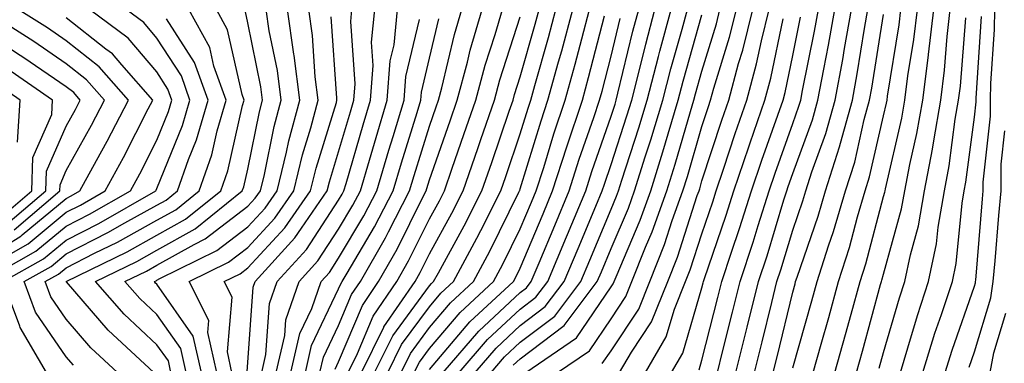
# Model space of a CAD drawing. Units: inches. Extents: x 1018643 to 1021283, y 7234538 to 7237178.
# Drawn here: x 1019383 to 1019491, y 7235293 to 7235331 of the extents above; entities that cross this region are included whole.
import ezdxf

# ---------------------------------------------------------------- set-up
doc = ezdxf.new("R2010")
doc.units = ezdxf.units.IN
doc.header["$MEASUREMENT"] = 0
doc.layers.add('Contour_10187234', color=7, linetype='Continuous', true_color=0x721ec2)

msp = doc.modelspace()

# ---------------------------------------------------------------- linework, layer by layer
at = {"layer": 'Contour_10187234'}
for points in [[(1019378.05, 7235303.83, 2982), (1019383.04, 7235306.93, 2982), (1019383.21, 7235307.08, 2982), (1019388.05, 7235311.09, 2982), (1019388.6, 7235311.37, 2982), (1019389.56, 7235311.92, 2982), (1019391.38, 7235315.25, 2982), (1019392.57, 7235317.4, 2982), (1019394.92, 7235321.92, 2982), (1019391.7, 7235325.57, 2982), (1019388.05, 7235328.47, 2982), (1019386, 7235329.87, 2982), (1019382.78, 7235331.92, 2982)], [(1019378.81, 7235301.92, 2980), (1019384.71, 7235305.26, 2980), (1019388.05, 7235308.03, 2980), (1019390.63, 7235309.34, 2980), (1019395.14, 7235311.92, 2980), (1019396.17, 7235313.8, 2980), (1019398.05, 7235317.51, 2980), (1019399.32, 7235320.65, 2980), (1019399.69, 7235321.92, 2980), (1019399.26, 7235323.13, 2980), (1019398.05, 7235325.02, 2980), (1019394.87, 7235328.74, 2980), (1019390.63, 7235331.92, 2980)], [(1019382.33, 7235307.64, 2983), (1019387.35, 7235311.92, 2983), (1019387.37, 7235312.6, 2983), (1019388.05, 7235314.16, 2983), (1019390.82, 7235319.15, 2983), (1019392.27, 7235321.92, 2983), (1019390.3, 7235324.17, 2983), (1019388.05, 7235325.93, 2983), (1019384.49, 7235328.36, 2983), (1019378.91, 7235331.92, 2983)], [(1019385.9, 7235291.92, 2979), (1019382.98, 7235296.85, 2979), (1019382.94, 7235297.03, 2979), (1019381.12, 7235301.92, 2979), (1019385.54, 7235304.43, 2979), (1019388.05, 7235306.5, 2979), (1019391.63, 7235308.34, 2979), (1019397.92, 7235311.92, 2979), (1019397.96, 7235312.01, 2979), (1019398.05, 7235312.17, 2979), (1019400.86, 7235319.11, 2979), (1019401.68, 7235321.92, 2979), (1019400.73, 7235324.6, 2979), (1019398.05, 7235328.76, 2979), (1019396.59, 7235330.46, 2979), (1019394.65, 7235331.92, 2979)], [(1019393.7, 7235291.92, 2977), (1019390.76, 7235294.63, 2977), (1019388.05, 7235297.78, 2977), (1019386.37, 7235300.24, 2977), (1019385.75, 7235301.92, 2977), (1019387.21, 7235302.76, 2977), (1019388.05, 7235303.44, 2977), (1019391.17, 7235305.04, 2977), (1019393.69, 7235306.28, 2977), (1019398.05, 7235308.69, 2977), (1019400.12, 7235309.85, 2977), (1019402.69, 7235311.92, 2977), (1019404.08, 7235315.89, 2977), (1019404.67, 7235318.54, 2977), (1019405.66, 7235321.92, 2977), (1019404.32, 7235325.65, 2977), (1019403.85, 7235327.72, 2977), (1019401.56, 7235331.92, 2977)], [(1019397.71, 7235291.92, 2976), (1019392.69, 7235296.56, 2976), (1019388.07, 7235301.9, 2976), (1019388.05, 7235301.92, 2976), (1019394.76, 7235305.21, 2976), (1019398.05, 7235307.03, 2976), (1019401.18, 7235308.79, 2976), (1019405.07, 7235311.92, 2976), (1019405.84, 7235314.13, 2976), (1019407.47, 7235321.34, 2976), (1019407.64, 7235321.92, 2976), (1019407.42, 7235322.55, 2976), (1019405.81, 7235329.68, 2976), (1019404.59, 7235331.92, 2976)], [(1019399.58, 7235291.92, 2975), (1019399.31, 7235293.18, 2975), (1019398.05, 7235294.97, 2975), (1019394.45, 7235298.32, 2975), (1019391.29, 7235301.92, 2975), (1019395.82, 7235304.15, 2975), (1019398.05, 7235305.38, 2975), (1019402.24, 7235307.73, 2975), (1019407.44, 7235311.92, 2975), (1019407.6, 7235312.37, 2975), (1019408.05, 7235314.33, 2975), (1019409.33, 7235320.64, 2975), (1019409.68, 7235321.92, 2975), (1019409.5, 7235323.37, 2975), (1019408.05, 7235330.43, 2975), (1019407.78, 7235331.65, 2975)], [(1019401.26, 7235291.92, 2974), (1019400.69, 7235294.56, 2974), (1019398.05, 7235298.3, 2974), (1019396.17, 7235300.05, 2974), (1019394.52, 7235301.92, 2974), (1019396.89, 7235303.08, 2974), (1019398.05, 7235303.72, 2974), (1019402.16, 7235306.03, 2974), (1019403.35, 7235306.62, 2974), (1019408.05, 7235310.23, 2974), (1019408.86, 7235311.11, 2974), (1019409.43, 7235311.92, 2974), (1019409.87, 7235313.74, 2974), (1019410.94, 7235319.03, 2974), (1019411.72, 7235321.92, 2974), (1019411.3, 7235325.17, 2974), (1019410.41, 7235329.56, 2974), (1019410.06, 7235331.92, 2974)], [(1019402.94, 7235291.92, 2973), (1019402.05, 7235295.92, 2973), (1019398.05, 7235301.63, 2973), (1019397.89, 7235301.76, 2973), (1019397.77, 7235301.92, 2973), (1019397.95, 7235302.02, 2973), (1019398.05, 7235302.07, 2973), (1019398.38, 7235302.25, 2973), (1019404.63, 7235305.34, 2973), (1019408.05, 7235307.96, 2973), (1019409.95, 7235310.02, 2973), (1019411.27, 7235311.92, 2973), (1019412.3, 7235316.17, 2973), (1019412.55, 7235317.42, 2973), (1019413.77, 7235321.92, 2973), (1019413.14, 7235326.83, 2973), (1019413.13, 7235327, 2973), (1019412.41, 7235331.92, 2973)], [(1019404.62, 7235291.92, 2972), (1019403.66, 7235296.31, 2972), (1019403.76, 7235297.63, 2972), (1019401.59, 7235301.92, 2972), (1019405.91, 7235304.06, 2972), (1019408.05, 7235305.7, 2972), (1019411.04, 7235308.93, 2972), (1019413.11, 7235311.92, 2972), (1019414.08, 7235315.89, 2972), (1019414.99, 7235318.86, 2972), (1019415.81, 7235321.92, 2972), (1019415.48, 7235324.49, 2972), (1019415.17, 7235329.04, 2972), (1019414.75, 7235331.92, 2972)], [(1019407.96, 7235292.01, 2970), (1019408.05, 7235293.01, 2970), (1019408.65, 7235301.32, 2970), (1019408.85, 7235301.92, 2970), (1019413.24, 7235306.73, 2970), (1019413.95, 7235307.82, 2970), (1019416.8, 7235311.92, 2970), (1019417.04, 7235312.93, 2970), (1019418.05, 7235316.21, 2970), (1019419.34, 7235320.63, 2970), (1019419.72, 7235321.92, 2970), (1019419.86, 7235323.73, 2970), (1019419.39, 7235330.58, 2970), (1019419.52, 7235331.92, 2970)], [(1019409.58, 7235291.92, 2969), (1019410.04, 7235293.91, 2969), (1019410.44, 7235299.53, 2969), (1019411.27, 7235301.92, 2969), (1019414.51, 7235305.46, 2969), (1019418.05, 7235310.89, 2969), (1019418.43, 7235311.54, 2969), (1019418.63, 7235311.92, 2969), (1019418.87, 7235312.74, 2969), (1019420.76, 7235319.21, 2969), (1019421.57, 7235321.92, 2969), (1019421.85, 7235325.72, 2969), (1019421.67, 7235328.3, 2969), (1019422.03, 7235331.92, 2969)], [(1019411.18, 7235291.92, 2968), (1019412.12, 7235295.99, 2968), (1019412.24, 7235297.73, 2968), (1019413.69, 7235301.92, 2968), (1019415.77, 7235304.2, 2968), (1019418.05, 7235307.69, 2968), (1019419.62, 7235310.35, 2968), (1019420.44, 7235311.92, 2968), (1019421.45, 7235315.32, 2968), (1019422.17, 7235317.8, 2968), (1019423.41, 7235321.92, 2968), (1019423.73, 7235326.24, 2968), (1019424.15, 7235328.02, 2968), (1019424.54, 7235331.92, 2968)], [(1019415.99, 7235291.92, 2965), (1019416.37, 7235293.6, 2965), (1019418.05, 7235297.1, 2965), (1019419.48, 7235300.49, 2965), (1019420.45, 7235301.92, 2965), (1019423.22, 7235306.75, 2965), (1019423.54, 7235307.41, 2965), (1019425.87, 7235311.92, 2965), (1019426.37, 7235313.6, 2965), (1019428.05, 7235319.05, 2965), (1019428.79, 7235321.18, 2965), (1019429.05, 7235321.92, 2965), (1019429.42, 7235323.29, 2965), (1019430.81, 7235329.16, 2965), (1019431.62, 7235331.92, 2965)], [(1019417.68, 7235292.29, 2964), (1019418.05, 7235293.07, 2964), (1019420.67, 7235299.3, 2964), (1019422.45, 7235301.92, 2964), (1019424.49, 7235305.48, 2964), (1019427.28, 7235311.15, 2964), (1019427.68, 7235311.92, 2964), (1019427.77, 7235312.2, 2964), (1019428.05, 7235313.14, 2964), (1019430.33, 7235319.64, 2964), (1019431.1, 7235321.92, 2964), (1019432.23, 7235326.1, 2964), (1019432.54, 7235327.43, 2964), (1019433.86, 7235331.92, 2964)], [(1019419.09, 7235291.92, 2963), (1019420.13, 7235294, 2963), (1019421.86, 7235298.11, 2963), (1019424.46, 7235301.92, 2963), (1019425.76, 7235304.21, 2963), (1019428.05, 7235308.85, 2963), (1019429.14, 7235310.83, 2963), (1019429.69, 7235311.92, 2963), (1019430.56, 7235314.43, 2963), (1019431.85, 7235318.12, 2963), (1019433.15, 7235321.92, 2963), (1019434.19, 7235325.78, 2963), (1019435.29, 7235329.16, 2963), (1019436.1, 7235331.92, 2963)], [(1019422.01, 7235291.92, 2961), (1019424.02, 7235295.95, 2961), (1019428.05, 7235301.45, 2961), (1019428.26, 7235301.71, 2961), (1019428.5, 7235301.92, 2961), (1019429.03, 7235302.9, 2961), (1019431.89, 7235308.08, 2961), (1019433.83, 7235311.92, 2961), (1019434.92, 7235315.05, 2961), (1019436.84, 7235320.71, 2961), (1019437.26, 7235321.92, 2961), (1019437.42, 7235322.55, 2961), (1019438.05, 7235324.48, 2961), (1019439.69, 7235330.28, 2961), (1019440.13, 7235331.92, 2961)], [(1019423.47, 7235291.92, 2960), (1019424.99, 7235294.98, 2960), (1019428.05, 7235299.15, 2960), (1019429.32, 7235300.65, 2960), (1019430.71, 7235301.92, 2960), (1019433.27, 7235306.7, 2960), (1019433.7, 7235307.57, 2960), (1019435.91, 7235311.92, 2960), (1019436.46, 7235313.51, 2960), (1019438.05, 7235318.2, 2960), (1019438.92, 7235321.05, 2960), (1019439.21, 7235321.92, 2960), (1019439.65, 7235323.52, 2960), (1019441.15, 7235328.82, 2960), (1019441.98, 7235331.92, 2960)], [(1019424.92, 7235291.92, 2959), (1019425.97, 7235294, 2959), (1019428.05, 7235296.85, 2959), (1019430.38, 7235299.59, 2959), (1019432.9, 7235301.92, 2959), (1019434.7, 7235305.27, 2959), (1019437.9, 7235311.77, 2959), (1019437.98, 7235311.92, 2959), (1019437.99, 7235311.98, 2959), (1019438.05, 7235312.13, 2959), (1019440.34, 7235319.63, 2959), (1019441.1, 7235321.92, 2959), (1019442.26, 7235326.13, 2959), (1019442.61, 7235327.36, 2959), (1019443.83, 7235331.92, 2959)], [(1019426.38, 7235291.92, 2958), (1019426.94, 7235293.03, 2958), (1019428.05, 7235294.55, 2958), (1019431.44, 7235298.53, 2958), (1019435.1, 7235301.92, 2958), (1019436.14, 7235303.83, 2958), (1019438.05, 7235307.73, 2958), (1019439.29, 7235310.68, 2958), (1019439.8, 7235311.92, 2958), (1019440.63, 7235314.5, 2958), (1019441.76, 7235318.21, 2958), (1019442.99, 7235321.92, 2958), (1019444.09, 7235325.88, 2958), (1019444.81, 7235328.68, 2958), (1019445.68, 7235331.92, 2958)], [(1019431.31, 7235291.92, 2955), (1019434.44, 7235295.53, 2955), (1019438.05, 7235298.89, 2955), (1019439.77, 7235300.2, 2955), (1019441.07, 7235301.92, 2955), (1019443.13, 7235306.84, 2955), (1019443.25, 7235307.12, 2955), (1019445.25, 7235311.92, 2955), (1019445.93, 7235314.04, 2955), (1019448.05, 7235320.17, 2955), (1019448.48, 7235321.49, 2955), (1019448.61, 7235321.92, 2955), (1019448.8, 7235322.67, 2955), (1019450.46, 7235329.51, 2955), (1019451.11, 7235331.92, 2955)], [(1019433.07, 7235291.92, 2954), (1019435.38, 7235294.59, 2954), (1019438.05, 7235297.08, 2954), (1019440.8, 7235299.17, 2954), (1019442.89, 7235301.92, 2954), (1019444.41, 7235305.56, 2954), (1019446.36, 7235310.23, 2954), (1019447.06, 7235311.92, 2954), (1019447.31, 7235312.66, 2954), (1019448.05, 7235314.82, 2954), (1019449.79, 7235320.18, 2954), (1019450.32, 7235321.92, 2954), (1019451.11, 7235324.98, 2954), (1019451.87, 7235328.1, 2954), (1019452.88, 7235331.92, 2954)], [(1019434.83, 7235291.92, 2953), (1019436.32, 7235293.65, 2953), (1019438.05, 7235295.26, 2953), (1019441.84, 7235298.13, 2953), (1019444.71, 7235301.92, 2953), (1019445.7, 7235304.27, 2953), (1019448.05, 7235309.92, 2953), (1019448.65, 7235311.32, 2953), (1019448.86, 7235311.92, 2953), (1019449.23, 7235313.1, 2953), (1019451.11, 7235318.86, 2953), (1019452.03, 7235321.92, 2953), (1019453.26, 7235326.71, 2953), (1019453.43, 7235327.3, 2953), (1019454.66, 7235331.92, 2953)], [(1019437.27, 7235292.7, 2952), (1019438.05, 7235293.43, 2952), (1019442.87, 7235297.1, 2952), (1019446.53, 7235301.92, 2952), (1019446.98, 7235302.99, 2952), (1019448.05, 7235305.56, 2952), (1019449.95, 7235310.02, 2952), (1019450.64, 7235311.92, 2952), (1019451.81, 7235315.68, 2952), (1019452.42, 7235317.55, 2952), (1019453.74, 7235321.92, 2952), (1019454.62, 7235325.35, 2952), (1019455.86, 7235329.73, 2952), (1019456.45, 7235331.92, 2952)], [(1019442.16, 7235291.92, 2950), (1019445.66, 7235294.31, 2950), (1019448.05, 7235297.82, 2950), (1019449.68, 7235300.29, 2950), (1019450.34, 7235301.92, 2950), (1019451.85, 7235305.72, 2950), (1019452.57, 7235307.4, 2950), (1019454.18, 7235311.92, 2950), (1019455.1, 7235314.87, 2950), (1019456.78, 7235320.65, 2950), (1019457.16, 7235321.92, 2950), (1019457.35, 7235322.62, 2950), (1019458.05, 7235325.12, 2950), (1019459.64, 7235330.33, 2950), (1019460.03, 7235331.92, 2950)], [(1019447.08, 7235292.89, 2949), (1019448.05, 7235294.3, 2949), (1019451.09, 7235298.88, 2949), (1019452.31, 7235301.92, 2949), (1019453.94, 7235306.03, 2949), (1019454.79, 7235308.66, 2949), (1019455.95, 7235311.92, 2949), (1019456.45, 7235313.52, 2949), (1019458.05, 7235319.03, 2949), (1019458.76, 7235321.21, 2949), (1019459.01, 7235321.92, 2949), (1019459.37, 7235323.24, 2949), (1019461.1, 7235328.87, 2949), (1019461.84, 7235331.92, 2949)], [(1019448.98, 7235291.92, 2948), (1019450.29, 7235294.16, 2948), (1019452.49, 7235297.48, 2948), (1019454.28, 7235301.92, 2948), (1019455.35, 7235304.62, 2948), (1019457.54, 7235311.41, 2948), (1019457.73, 7235311.92, 2948), (1019457.81, 7235312.16, 2948), (1019458.05, 7235313.02, 2948), (1019460.25, 7235319.72, 2948), (1019461, 7235321.92, 2948), (1019462.09, 7235325.96, 2948), (1019462.54, 7235327.43, 2948), (1019463.64, 7235331.92, 2948)], [(1019451.84, 7235291.92, 2947), (1019454.13, 7235295.84, 2947), (1019455.03, 7235298.9, 2947), (1019456.25, 7235301.92, 2947), (1019456.76, 7235303.21, 2947), (1019458.05, 7235307.2, 2947), (1019459.25, 7235310.72, 2947), (1019459.63, 7235311.92, 2947), (1019460.43, 7235314.3, 2947), (1019461.72, 7235318.25, 2947), (1019462.99, 7235321.92, 2947), (1019464.07, 7235325.9, 2947), (1019464.6, 7235328.47, 2947), (1019465.44, 7235331.92, 2947)], [(1019459.75, 7235291.92, 2944), (1019460.32, 7235294.19, 2944), (1019461.43, 7235298.54, 2944), (1019462.27, 7235301.92, 2944), (1019463.69, 7235306.28, 2944), (1019464.25, 7235308.12, 2944), (1019465.44, 7235311.92, 2944), (1019466.1, 7235313.87, 2944), (1019468.05, 7235319.36, 2944), (1019468.73, 7235321.24, 2944), (1019468.93, 7235321.92, 2944), (1019469.12, 7235322.99, 2944), (1019470.45, 7235329.52, 2944), (1019470.87, 7235331.92, 2944)], [(1019461.79, 7235291.92, 2943), (1019463.05, 7235296.92, 2943), (1019464.29, 7235301.92, 2943), (1019465.22, 7235304.75, 2943), (1019467.07, 7235310.94, 2943), (1019467.39, 7235311.92, 2943), (1019467.55, 7235312.42, 2943), (1019468.05, 7235313.82, 2943), (1019470.22, 7235319.75, 2943), (1019470.82, 7235321.92, 2943), (1019471.46, 7235325.33, 2943), (1019472, 7235327.97, 2943), (1019472.69, 7235331.92, 2943)], [(1019463.84, 7235291.92, 2942), (1019464.68, 7235295.29, 2942), (1019465.74, 7235299.61, 2942), (1019466.3, 7235301.92, 2942), (1019466.74, 7235303.23, 2942), (1019468.05, 7235307.6, 2942), (1019469.15, 7235310.82, 2942), (1019469.49, 7235311.92, 2942), (1019470.15, 7235314.02, 2942), (1019471.71, 7235318.26, 2942), (1019472.72, 7235321.92, 2942), (1019473.56, 7235326.41, 2942), (1019473.74, 7235327.61, 2942), (1019474.51, 7235331.92, 2942)], [(1019465.88, 7235291.92, 2941), (1019466.32, 7235293.65, 2941), (1019468.05, 7235300.77, 2941), (1019468.3, 7235301.67, 2941), (1019468.37, 7235301.92, 2941), (1019468.53, 7235302.4, 2941), (1019470.84, 7235309.13, 2941), (1019471.66, 7235311.92, 2941), (1019473.21, 7235316.76, 2941), (1019473.3, 7235317.17, 2941), (1019474.62, 7235321.92, 2941), (1019475.16, 7235324.81, 2941), (1019475.95, 7235329.82, 2941), (1019476.32, 7235331.92, 2941)], [(1019470.3, 7235291.92, 2939), (1019471.17, 7235295.04, 2939), (1019472.01, 7235297.96, 2939), (1019473.1, 7235301.92, 2939), (1019474.29, 7235305.68, 2939), (1019475.19, 7235309.06, 2939), (1019476.03, 7235311.92, 2939), (1019476.52, 7235313.45, 2939), (1019478.05, 7235320.2, 2939), (1019478.37, 7235321.6, 2939), (1019478.43, 7235321.92, 2939), (1019478.48, 7235322.35, 2939), (1019479.76, 7235330.21, 2939), (1019479.95, 7235331.92, 2939)], [(1019472.68, 7235291.92, 2938), (1019473.86, 7235296.11, 2938), (1019474.47, 7235298.34, 2938), (1019475.46, 7235301.92, 2938), (1019476.09, 7235303.88, 2938), (1019478.05, 7235311.29, 2938), (1019478.19, 7235311.78, 2938), (1019478.22, 7235311.92, 2938), (1019478.26, 7235312.13, 2938), (1019480.05, 7235319.92, 2938), (1019480.4, 7235321.92, 2938), (1019480.74, 7235324.61, 2938), (1019481.38, 7235328.59, 2938), (1019481.77, 7235331.92, 2938)], [(1019475.06, 7235291.92, 2937), (1019475.72, 7235294.25, 2937), (1019477.73, 7235301.6, 2937), (1019477.83, 7235301.92, 2937), (1019477.87, 7235302.1, 2937), (1019478.05, 7235302.75, 2937), (1019480.04, 7235309.93, 2937), (1019480.39, 7235311.92, 2937), (1019480.94, 7235314.81, 2937), (1019481.73, 7235318.24, 2937), (1019482.37, 7235321.92, 2937), (1019482.99, 7235326.86, 2937), (1019483.01, 7235326.96, 2937), (1019483.59, 7235331.92, 2937)], [(1019477.58, 7235292.39, 2936), (1019478.05, 7235294.1, 2936), (1019479.82, 7235300.15, 2936), (1019480.4, 7235301.92, 2936), (1019481.02, 7235304.89, 2936), (1019481.91, 7235308.06, 2936), (1019482.57, 7235311.92, 2936), (1019483.45, 7235316.52, 2936), (1019483.57, 7235317.44, 2936), (1019484.34, 7235321.92, 2936), (1019484.76, 7235325.21, 2936), (1019485.05, 7235328.92, 2936), (1019485.4, 7235331.92, 2936)], [(1019484.82, 7235291.92, 2933), (1019485.59, 7235294.38, 2933), (1019488.05, 7235301.41, 2933), (1019488.17, 7235301.8, 2933), (1019488.19, 7235301.92, 2933), (1019488.2, 7235302.07, 2933), (1019488.93, 7235311.04, 2933), (1019489.01, 7235311.92, 2933), (1019489.01, 7235312.88, 2933), (1019489.83, 7235320.14, 2933), (1019489.83, 7235321.92, 2933), (1019489.87, 7235323.74, 2933), (1019490.26, 7235329.71, 2933), (1019490.31, 7235331.92, 2933)], [(1019380.08, 7235303.95, 2981), (1019383.87, 7235306.1, 2981), (1019388.05, 7235309.56, 2981), (1019389.61, 7235310.36, 2981), (1019392.35, 7235311.92, 2981), (1019394.36, 7235315.61, 2981), (1019397.08, 7235320.95, 2981), (1019397.58, 7235321.92, 2981), (1019394.18, 7235325.79, 2981), (1019393.14, 7235327.01, 2981), (1019392.43, 7235327.54, 2981), (1019388.05, 7235331, 2981)], [(1019388.84, 7235292.71, 2978), (1019388.05, 7235293.64, 2978), (1019384.68, 7235298.55, 2978), (1019383.43, 7235301.92, 2978), (1019386.38, 7235303.59, 2978), (1019388.05, 7235304.98, 2978), (1019392.65, 7235307.32, 2978), (1019394.52, 7235308.39, 2978), (1019398.05, 7235310.34, 2978), (1019399.06, 7235310.91, 2978), (1019400.32, 7235311.92, 2978), (1019401.52, 7235315.39, 2978), (1019402.41, 7235317.56, 2978), (1019403.67, 7235321.92, 2978), (1019402.18, 7235326.05, 2978), (1019399.09, 7235330.88, 2978)], [(1019406.3, 7235291.92, 2971), (1019405.8, 7235294.17, 2971), (1019406.33, 7235300.2, 2971), (1019405.45, 7235301.92, 2971), (1019407.19, 7235302.78, 2971), (1019408.05, 7235303.43, 2971), (1019412.12, 7235307.85, 2971), (1019414.95, 7235311.92, 2971), (1019415.56, 7235314.41, 2971), (1019417.8, 7235321.67, 2971), (1019417.86, 7235321.92, 2971), (1019417.84, 7235322.13, 2971), (1019417.21, 7235331.08, 2971)], [(1019412.79, 7235291.92, 2967), (1019413.77, 7235296.2, 2967), (1019415.09, 7235298.96, 2967), (1019416.11, 7235301.92, 2967), (1019417.03, 7235302.94, 2967), (1019418.05, 7235304.49, 2967), (1019420.81, 7235309.16, 2967), (1019422.25, 7235311.92, 2967), (1019423.58, 7235316.39, 2967), (1019424.05, 7235317.92, 2967), (1019425.26, 7235321.92, 2967), (1019425.45, 7235324.52, 2967), (1019426.94, 7235330.81, 2967)], [(1019414.39, 7235291.92, 2966), (1019415.07, 7235294.9, 2966), (1019418.05, 7235301.12, 2966), (1019418.28, 7235301.69, 2966), (1019418.45, 7235301.92, 2966), (1019418.98, 7235302.85, 2966), (1019422.01, 7235307.96, 2966), (1019424.06, 7235311.92, 2966), (1019424.97, 7235315, 2966), (1019426.69, 7235320.56, 2966), (1019427.1, 7235321.92, 2966), (1019427.17, 7235322.8, 2966), (1019428.05, 7235326.53, 2966), (1019429.09, 7235330.88, 2966)], [(1019420.55, 7235291.92, 2962), (1019423.03, 7235296.9, 2962), (1019423.04, 7235296.93, 2962), (1019426.46, 7235301.92, 2962), (1019427.03, 7235302.94, 2962), (1019428.05, 7235304.99, 2962), (1019430.52, 7235309.45, 2962), (1019431.76, 7235311.92, 2962), (1019433.38, 7235316.59, 2962), (1019433.72, 7235317.59, 2962), (1019435.2, 7235321.92, 2962), (1019435.8, 7235324.17, 2962), (1019438.05, 7235331.09, 2962)], [(1019428.05, 7235292.24, 2957), (1019432.49, 7235297.48, 2957), (1019437.31, 7235301.92, 2957), (1019437.56, 7235302.41, 2957), (1019438.05, 7235303.39, 2957), (1019440.57, 7235309.4, 2957), (1019441.61, 7235311.92, 2957), (1019443.18, 7235316.79, 2957), (1019444.89, 7235321.92, 2957), (1019445.57, 7235324.4, 2957), (1019447.34, 7235331.21, 2957)], [(1019429.55, 7235291.92, 2956), (1019433.5, 7235296.47, 2956), (1019438.05, 7235300.72, 2956), (1019438.73, 7235301.24, 2956), (1019439.25, 7235301.92, 2956), (1019440.12, 7235303.99, 2956), (1019441.85, 7235308.12, 2956), (1019443.43, 7235311.92, 2956), (1019444.55, 7235315.42, 2956), (1019446.15, 7235320.02, 2956), (1019446.78, 7235321.92, 2956), (1019447.05, 7235322.92, 2956), (1019448.05, 7235326.76, 2956), (1019449.06, 7235330.91, 2956)], [(1019438.65, 7235291.92, 2951), (1019444.23, 7235295.74, 2951), (1019448.05, 7235301.34, 2951), (1019448.28, 7235301.69, 2951), (1019448.37, 7235301.92, 2951), (1019448.59, 7235302.46, 2951), (1019451.26, 7235308.71, 2951), (1019452.41, 7235311.92, 2951), (1019453.75, 7235316.22, 2951), (1019454.33, 7235318.2, 2951), (1019455.45, 7235321.92, 2951), (1019455.98, 7235323.99, 2951), (1019458.05, 7235331.3, 2951)], [(1019454.7, 7235291.92, 2946), (1019455.94, 7235294.03, 2946), (1019458.05, 7235301.24, 2946), (1019458.19, 7235301.78, 2946), (1019458.23, 7235301.92, 2946), (1019458.3, 7235302.17, 2946), (1019460.73, 7235309.24, 2946), (1019461.57, 7235311.92, 2946), (1019463.2, 7235316.77, 2946), (1019463.36, 7235317.23, 2946), (1019464.98, 7235321.92, 2946), (1019465.64, 7235324.33, 2946), (1019466.99, 7235330.86, 2946)], [(1019457.75, 7235292.22, 2945), (1019458.05, 7235293.28, 2945), (1019459.81, 7235300.16, 2945), (1019460.25, 7235301.92, 2945), (1019461.31, 7235305.18, 2945), (1019462.2, 7235307.77, 2945), (1019463.51, 7235311.92, 2945), (1019464.65, 7235315.32, 2945), (1019466.41, 7235320.28, 2945), (1019466.98, 7235321.92, 2945), (1019467.21, 7235322.76, 2945), (1019468.05, 7235326.84, 2945), (1019468.91, 7235331.06, 2945)], [(1019468.05, 7235292.41, 2940), (1019470.15, 7235299.82, 2940), (1019470.74, 7235301.92, 2940), (1019471.99, 7235305.86, 2940), (1019472.53, 7235307.44, 2940), (1019473.85, 7235311.92, 2940), (1019474.87, 7235315.1, 2940), (1019475.93, 7235319.8, 2940), (1019476.52, 7235321.92, 2940), (1019476.75, 7235323.22, 2940), (1019478.05, 7235331.35, 2940)], [(1019479.9, 7235291.92, 2935), (1019480.74, 7235294.61, 2935), (1019481.78, 7235298.19, 2935), (1019483.01, 7235301.92, 2935), (1019483.88, 7235306.09, 2935), (1019484.06, 7235307.93, 2935), (1019484.75, 7235311.92, 2935), (1019485.28, 7235314.69, 2935), (1019485.95, 7235319.82, 2935), (1019486.31, 7235321.92, 2935), (1019486.51, 7235323.46, 2935), (1019487.1, 7235330.97, 2935)], [(1019482.36, 7235291.92, 2934), (1019483.71, 7235296.26, 2934), (1019484.43, 7235298.3, 2934), (1019485.63, 7235301.92, 2934), (1019486.04, 7235303.93, 2934), (1019486.69, 7235310.56, 2934), (1019486.93, 7235311.92, 2934), (1019487.1, 7235312.87, 2934), (1019488.05, 7235320.05, 2934), (1019488.24, 7235321.73, 2934), (1019488.24, 7235321.92, 2934), (1019488.25, 7235322.12, 2934), (1019488.82, 7235331.15, 2934)], [(1019381.62, 7235308.35, 2984), (1019385.81, 7235311.92, 2984), (1019385.87, 7235314.1, 2984), (1019388.05, 7235319.06, 2984), (1019389.08, 7235320.89, 2984), (1019389.6, 7235321.92, 2984), (1019388.88, 7235322.75, 2984), (1019388.05, 7235323.4, 2984), (1019383.4, 7235326.57, 2984), (1019382.98, 7235326.85, 2984), (1019378.05, 7235330.05, 2984)], [(1019380.91, 7235309.06, 2985), (1019384.28, 7235311.92, 2985), (1019384.38, 7235315.59, 2985), (1019386.46, 7235320.33, 2985), (1019386.56, 7235321.92, 2985), (1019381.53, 7235325.4, 2985)], [(1019382.68, 7235317.29, 2986), (1019382.98, 7235321.92, 2986), (1019380.06, 7235323.93, 2986)], [(1019487.46, 7235292.51, 2932), (1019488.05, 7235294.18, 2932), (1019489.85, 7235300.12, 2932), (1019490.12, 7235301.92, 2932), (1019490.34, 7235304.21, 2932), (1019490.75, 7235309.22, 2932), (1019491, 7235311.92, 2932), (1019491, 7235314.87, 2932), (1019491.42, 7235318.55, 2932)], [(1019489.78, 7235291.92, 2931), (1019490.21, 7235294.08, 2931), (1019491.53, 7235298.44, 2931)]]:
    msp.add_polyline3d(points, dxfattribs=at)

doc.saveas('drawing.dxf')
